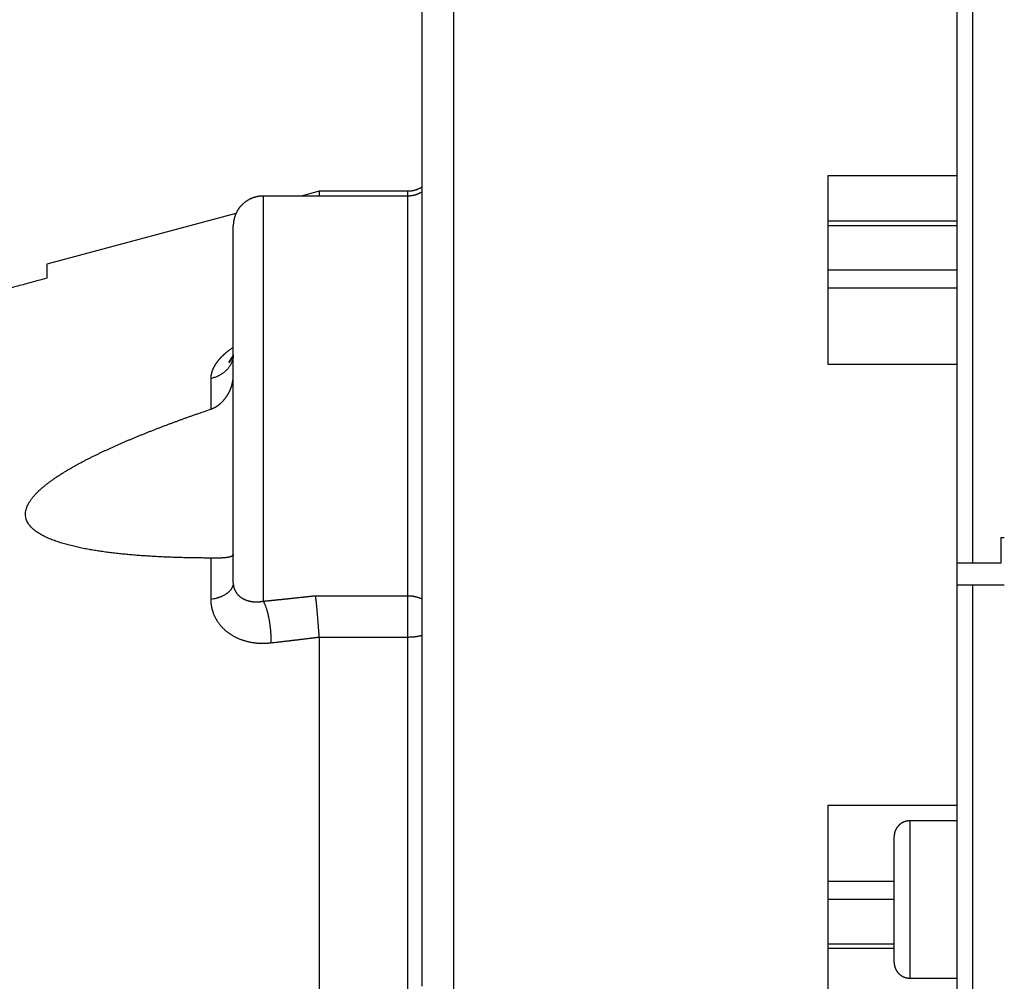
# Model space of a CAD drawing. Extents: x 130 to 841, y 0 to 535.
# Drawn here: x 452 to 483, y 379 to 410 of the extents above; entities that cross this region are included whole.
import ezdxf

# ---------------------------------------------------------------- set-up
doc = ezdxf.new("R2010")
doc.units = 0
doc.linetypes.add('HIDDENNEW0', pattern=[4.5, 1.5, -1.5, 1.5])
for name, color, linetype in [('5', 7, 'CONTINUOUS'), ('MUOTOVIIVAT', 40, 'HIDDENNEW0'), ('TANGVIIVATNONDEF', 3, 'HIDDENNEW0')]:
    doc.layers.add(name, color=color, linetype=linetype)
doc.styles.get("Standard").update_dxf_attribs({"font": 'monotxt.shx'})
doc.dimstyles.new('DSTYLE1', dxfattribs={"dimtxt": 3, "dimasz": 3, "dimexe": 3, "dimexo": 0, "dimgap": 2, "dimtad": 1, "dimrnd": 0.1, "dimzin": 3, "dimcen": 0.09, "dimazin": 3, "dimtp": 1, "dimtm": 1, "dimtfac": 1, "dimtofl": 0, "dimtmove": 0, "dimatfit": 3})

# ---------------------------------------------------------------- blocks, each defined once
blk = doc.blocks.new('_AH1')
at = {"color": 0, "linetype": 'CONTINUOUS'}
for p, q in [((-1, 0.166667), (0, 0)), ((-1, 0.166667), (-1, -0.166667)), ((0, 0), (-1, -0.166667)), ((0, 0), (-1, 0))]:
    blk.add_line(p, q, dxfattribs=at)
blk = doc.blocks.new('*D43')
at = {"layer": '5', "color": 1, "linetype": 'CONTINUOUS'}
for p, q in [((535.08174, 534.63197), (395.80039, 534.63197)), ((398.80039, 534.63197), (398.80039, 431.79016)), ((398.80039, 328.94835), (398.80039, 431.79016)), ((469.46121, 328.94835), (395.80039, 328.94835))]:
    blk.add_line(p, q, dxfattribs=at)
at = {"layer": '5', "color": 1, "xscale": 3, "yscale": 3, "zscale": 3}
for p, rotation in [((398.80039, 534.63197), 90), ((398.80039, 328.94835), 270)]:
    blk.add_blockref('_AH1', p, dxfattribs=dict(at, rotation=rotation))
at = {"layer": '5', "color": 1, "linetype": 'CONTINUOUS'}
blk.add_text('205,7', height=3, rotation=90, dxfattribs=at).set_placement((396.79939, 424.29016))

msp = doc.modelspace()

# ---------------------------------------------------------------- linework, layer by layer
at = {"layer": 'MUOTOVIIVAT', "color": 40, "linetype": 'CONTINUOUS'}
for p, q in [((464.46121, 408.19835), (464.46121, 433.44835)), ((481.46114, 392.64835), (481.46114, 429.94835)), ((481.96114, 392.64835), (481.96114, 429.94835)), ((477.36121, 404.94835), (481.46121, 404.94835)), ((477.36121, 398.94835), (477.36121, 404.94835)), ((464.46121, 379.19835), (464.46121, 404.69835)), ((464.01125, 404.29544), (459.41119, 404.29544)), ((461.18938, 404.44834), (460.61875, 404.29544)), ((464.01125, 404.44835), (461.18939, 404.44835)), ((461.18942, 404.44835), (461.18942, 404.29544)), ((458.54719, 403.74037), (452.53622, 402.12974)), ((458.46121, 392.00345), (458.46121, 403.34544)), ((481.46121, 403.49445), (477.36121, 403.49445)), ((452.53623, 402.12974), (452.53623, 401.68523)), ((477.36121, 401.94835), (481.46121, 401.94835)), ((481.46121, 398.94835), (477.36121, 398.94835)), ((482.86114, 392.64835), (482.86114, 393.44835)), ((482.86114, 393.44835), (482.96112, 393.44835)), ((481.46114, 392.64835), (481.96114, 392.64835)), ((481.46121, 391.94835), (481.46121, 392.64835)), ((481.96114, 392.64835), (482.86114, 392.64835)), ((481.46114, 391.94835), (481.96114, 391.94835)), ((481.46114, 358.44835), (481.46114, 391.94835)), ((481.96114, 391.94835), (482.96112, 391.94835)), ((481.96114, 358.44835), (481.96114, 391.94835)), ((461.18942, 390.27563), (461.18942, 346.44835)), ((477.36121, 384.94835), (481.46121, 384.94835)), ((477.36121, 378.94835), (477.36121, 384.94835)), ((481.46114, 384.44835), (479.96117, 384.44835)), ((479.46114, 381.94835), (479.46114, 383.94835)), ((479.46117, 381.94835), (477.36121, 381.94835)), ((479.46114, 379.94835), (479.46114, 381.94835)), ((477.36121, 380.40226), (479.46114, 380.40226)), ((479.96117, 379.44835), (481.46114, 379.44835))]:
    msp.add_line(p, q, dxfattribs=at)
for points in [[(447.48093, 400.30644, 0.00000167), (447.30159, 400.25748, 0.00000689)], [(464.46125, 404.69836), (464.46186, 404.78509, 0.00007298), (464.46244, 404.87193, 0.00007213), (464.463, 404.95888, 0.00007259), (464.46354, 405.04594, 0.00007458), (464.46404, 405.13309, 0.000076), (464.46453, 405.22033, 0.00007729), (464.46498, 405.30766, 0.0000785), (464.46541, 405.39507, 0.00008), (464.46581, 405.48255, 0.00008129), (464.46618, 405.5701, 0.00008277), (464.46652, 405.65771, 0.00008408), (464.46683, 405.74538, 0.00008559), (464.46712, 405.8331, 0.00008693), (464.46737, 405.92086, 0.00008848), (464.46759, 406.00866, 0.00008985), (464.46778, 406.09649, 0.00009143), (464.46793, 406.18435, 0.00009283), (464.46805, 406.27222, 0.00009444), (464.46814, 406.36011, 0.00009589), (464.4682, 406.44801, 0.00009755), (464.46822, 406.53591, 0.00009901), (464.4682, 406.6238, 0.00010064), (464.46815, 406.71168, 0.00010224), (464.46806, 406.79955, 0.00010419), (464.46794, 406.88741, 0.00010546), (464.46778, 406.97522, 0.00010652), (464.46758, 407.06295, 0.00010914), (464.46734, 407.15074, 0.00011342), (464.46706, 407.23861, 0.0001116), (464.46674, 407.32608, 0.00010539), (464.46639, 407.41297, 0.00011883), (464.46598, 407.50119, 0.00014536), (464.46552, 407.59138, 0.00011065), (464.46506, 407.67601, 0.0000352), (464.46462, 407.7525, 0.00016182), (464.46397, 407.85051, 0.00028704), (464.46282, 408.00118, 0.00014137), (464.46125, 408.19832, 0.00007465)], [(446.72078, 400.09888, 0.0000059), (446.26119, 399.97336, 0.00000314)], [(452.53622, 401.68523), (452.31995, 401.6263, 0.00000474), (452.10417, 401.56749, 0.00000476), (451.88888, 401.50882, 0.00000478), (451.67408, 401.45027, 0.0000048), (451.45977, 401.39185, 0.00000482), (451.24594, 401.33356, 0.00000484), (451.03262, 401.2754, 0.00000487), (450.81977, 401.21737, 0.00000489), (450.60742, 401.15947, 0.00000491), (450.39556, 401.1017, 0.00000493), (450.18419, 401.04406, 0.00000496), (449.9733, 400.98654, 0.00000498), (449.76292, 400.92916, 0.000005), (449.55301, 400.8719, 0.00000504), (449.34358, 400.81477, 0.00000505), (449.13467, 400.75778, 0.00000504), (448.92635, 400.70094, 0.00000511), (448.7183, 400.64417, 0.00000523), (448.51044, 400.58745, 0.00000511)], [(464.46125, 404.58095), (464.44694, 404.57194, -0.00488696), (464.43253, 404.56324, -0.00494998), (464.41799, 404.55488, -0.0049703), (464.40336, 404.54683, -0.00494781), (464.38862, 404.53911, -0.00494201), (464.37381, 404.53171, -0.00493489), (464.35891, 404.52464, -0.00493128), (464.34394, 404.51789, -0.00491621), (464.3289, 404.51148, -0.00490884), (464.31381, 404.50538, -0.00489209), (464.29867, 404.49961, -0.00488104), (464.28349, 404.49416, -0.00485802), (464.26828, 404.48904, -0.00484794), (464.25304, 404.48423, -0.00483147), (464.23778, 404.47974, -0.00480526), (464.22251, 404.47556, -0.00475231), (464.20724, 404.4717, -0.00477053), (464.19197, 404.46814, -0.00482743), (464.17668, 404.46489, -0.00468295), (464.16146, 404.46194, -0.00436783), (464.14636, 404.4593, -0.00475697), (464.13104, 404.45695, -0.00557039), (464.11542, 404.45489, -0.00427832), (464.10077, 404.45312, -0.00161752), (464.08754, 404.45167, -0.00584514), (464.07068, 404.45043, -0.00991499), (464.0449, 404.44931, -0.00491513), (464.01125, 404.44832, -0.00264312)], [(459.41119, 404.2954), (459.38868, 404.29514, 0.0061487), (459.36599, 404.29433, 0.00597102), (459.34311, 404.29296, 0.00592809), (459.32005, 404.29103, 0.00605956), (459.29685, 404.2885, 0.00612336), (459.27352, 404.28539, 0.00617049), (459.25009, 404.28165, 0.00620417), (459.22656, 404.2773, 0.00626946), (459.20298, 404.27231, 0.00630835), (459.17935, 404.2667, 0.00636454), (459.15571, 404.26042, 0.00639912), (459.13208, 404.2535, 0.00645278), (459.10849, 404.2459, 0.0064852), (459.08496, 404.23765, 0.00653413), (459.06152, 404.22872, 0.00656353), (459.03819, 404.21914, 0.0066078), (459.01501, 404.20887, 0.00663411), (458.99201, 404.19794, 0.00667325), (458.9692, 404.18634, 0.00669622), (458.94662, 404.17408, 0.00672993), (458.9243, 404.16116, 0.00674937), (458.90226, 404.14761, 0.00677736), (458.88055, 404.1334, 0.00679311), (458.85916, 404.11857, 0.00681513), (458.83815, 404.10312, 0.00682704), (458.81752, 404.08708, 0.00684287), (458.79732, 404.07044, 0.00685089), (458.77756, 404.05324, 0.00686054), (458.75827, 404.03548, 0.00686437), (458.73946, 404.01719, 0.00686712), (458.72118, 403.99839, 0.00686669), (458.70341, 403.9791, 0.00686295), (458.68621, 403.95933, 0.00685876), (458.66957, 403.93913, 0.00684929), (458.65353, 403.91851, 0.00684134), (458.63808, 403.8975, 0.00682549), (458.62325, 403.87611, 0.00681346), (458.60904, 403.85439, 0.00679122), (458.59549, 403.83235, 0.00677576), (458.58256, 403.81004, 0.00674855), (458.57031, 403.78746, 0.00672804), (458.5587, 403.76465, 0.00669155), (458.54777, 403.74164, 0.00667244), (458.5375, 403.71847, 0.0066431), (458.52791, 403.69514, 0.00660321), (458.51898, 403.6717, 0.0065252), (458.51073, 403.64818, 0.00654327), (458.50313, 403.62458, 0.00660793), (458.49621, 403.6009, 0.00641386), (458.48993, 403.57731, 0.00598895), (458.48431, 403.55387, 0.00649453), (458.47931, 403.5301, 0.00755947), (458.47495, 403.50587, 0.0058498), (458.47122, 403.48314, 0.00230864), (458.46818, 403.46262, 0.00789493), (458.46557, 403.43661, 0.01336006), (458.46324, 403.39703, 0.00669723), (458.46119, 403.34548, 0.00363212)], [(464.46125, 404.42803), (464.44694, 404.41902, -0.00488635), (464.43253, 404.41032, -0.00494935), (464.41799, 404.40196, -0.00496965), (464.40336, 404.39391, -0.00494715), (464.38862, 404.38619, -0.00494134), (464.37381, 404.37879, -0.0049342), (464.35891, 404.37173, -0.00493058), (464.34394, 404.36498, -0.00491552), (464.3289, 404.35856, -0.00490814), (464.31381, 404.35246, -0.00489138), (464.29867, 404.3467, -0.00488033), (464.28349, 404.34125, -0.00485731), (464.26828, 404.33612, -0.00484723), (464.25304, 404.33131, -0.00483076), (464.23778, 404.32682, -0.00480455), (464.22251, 404.32264, -0.00475161), (464.20724, 404.31878, -0.00476982), (464.19197, 404.31522, -0.00482672), (464.17667, 404.31198, -0.00468226), (464.16146, 404.30903, -0.00436719), (464.14635, 404.30639, -0.00475628), (464.13104, 404.30403, -0.00556959), (464.11542, 404.30197, -0.00427771), (464.10077, 404.30021, -0.00161729), (464.08754, 404.29876, -0.00584432), (464.07068, 404.29751, -0.00991363), (464.0449, 404.29639, -0.00491448), (464.01125, 404.2954, -0.00264277)], [(458.3237, 398.99771), (458.32946, 399.00371, 0.0056214), (458.33514, 399.0099, 0.0055047), (458.34074, 399.01629, 0.0053783), (458.34627, 399.02286, 0.00525638), (458.35173, 399.02964, 0.00513121), (458.3571, 399.0366, 0.00501103), (458.3624, 399.04375, 0.00488779), (458.36762, 399.05108, 0.00477013), (458.37276, 399.05861, 0.00465084), (458.37782, 399.06631, 0.00453744), (458.3828, 399.0742, 0.00442125), (458.3877, 399.08227, 0.00430939), (458.39251, 399.09052, 0.00420192), (458.39724, 399.09895, 0.0041038), (458.40189, 399.10755, 0.0039886), (458.40645, 399.11632, 0.00386584), (458.41093, 399.12526, 0.00379878), (458.41532, 399.13438, 0.00377567), (458.41963, 399.14368, 0.00357605), (458.42385, 399.15311, 0.00326386), (458.42795, 399.16263, 0.00350743), (458.43202, 399.17248, 0.00405446), (458.43608, 399.18275, 0.00300425), (458.43985, 399.19249, 0.00104469), (458.4432, 399.20137, 0.00408967), (458.44732, 399.21311, 0.00670827), (458.45339, 399.23162, 0.00316766), (458.46119, 399.25611, 0.00165546)], [(458.3237, 398.99771), (458.32572, 399.00227, -0.0014374), (458.32777, 399.00683, -0.00143154), (458.32986, 399.01139, -0.00142441), (458.33197, 399.01594, -0.00141657), (458.33411, 399.0205, -0.00140892), (458.33628, 399.02505, -0.00140169), (458.33849, 399.0296, -0.0013943), (458.34072, 399.03415, -0.00138707), (458.34299, 399.0387, -0.00137976), (458.34528, 399.04324, -0.00137268), (458.34761, 399.04779, -0.00136549), (458.34997, 399.05233, -0.00135852), (458.35235, 399.05687, -0.00135144), (458.35477, 399.0614, -0.0013446), (458.35722, 399.06593, -0.00133764), (458.35969, 399.07046, -0.00133092), (458.3622, 399.07499, -0.00132408), (458.36473, 399.07952, -0.00131748), (458.3673, 399.08404, -0.00131077), (458.3699, 399.08856, -0.00130429), (458.37252, 399.09307, -0.0012977), (458.37518, 399.09758, -0.00129135), (458.37786, 399.10209, -0.00128488), (458.38058, 399.10659, -0.00127865), (458.38332, 399.1111, -0.00127231), (458.38609, 399.11559, -0.00126623), (458.38889, 399.12009, -0.00125998), (458.39173, 399.12458, -0.00125397), (458.39459, 399.12906, -0.00124793), (458.39747, 399.13354, -0.00124226), (458.40039, 399.13802, -0.00123604), (458.40334, 399.14249, -0.00122974), (458.40632, 399.14696, -0.00122471), (458.40932, 399.15142, -0.00122113), (458.41235, 399.15588, -0.0012114), (458.41541, 399.16034, -0.0011966), (458.4185, 399.16478, -0.00119943), (458.42162, 399.16923, -0.0012159), (458.42478, 399.17368, -0.00117435), (458.42794, 399.1781, -0.00109069), (458.43112, 399.1825, -0.0011958), (458.43438, 399.18696, -0.00141441), (458.43774, 399.19151, -0.00106807), (458.44092, 399.19579, -0.0003689), (458.44381, 399.19965, -0.00149265), (458.44758, 399.2046, -0.00253878), (458.45346, 399.2122, -0.00123158), (458.46121, 399.22215, -0.0006508)], [(457.75713, 397.52961), (457.77133, 397.53462, 0.00474169), (457.78555, 397.53992, 0.00462867), (457.79978, 397.54554, 0.00460104), (457.814, 397.55146, 0.00469745), (457.82816, 397.55768, 0.00469561), (457.84222, 397.56415, 0.00465405), (457.85608, 397.57087, 0.00464521), (457.86977, 397.57781, 0.00457802), (457.88329, 397.58499, 0.00452109), (457.89666, 397.59239, 0.0044719), (457.90986, 397.60002, 0.00442666), (457.92291, 397.60786, 0.00436273), (457.93579, 397.61592, 0.00430762), (457.94852, 397.62418, 0.00424387), (457.96108, 397.63266, 0.00418711), (457.9735, 397.64132, 0.00411928), (457.98575, 397.65019, 0.00405929), (457.99786, 397.65924, 0.0039897), (458.00981, 397.66849, 0.00392785), (458.02161, 397.67791, 0.00385667), (458.03326, 397.68752, 0.00379342), (458.04477, 397.69729, 0.00372139), (458.05612, 397.70724, 0.00365738), (458.06733, 397.71734, 0.003585), (458.0784, 397.72761, 0.00352072), (458.08932, 397.73804, 0.00344845), (458.1001, 397.74861, 0.00338438), (458.11074, 397.75933, 0.00331273), (458.12124, 397.7702, 0.00324912), (458.1316, 397.7812, 0.00317799), (458.14183, 397.79234, 0.00311572), (458.15192, 397.8036, 0.00304712), (458.16187, 397.81499, 0.00298419), (458.17169, 397.8265, 0.00291146), (458.18138, 397.83813, 0.00285778), (458.19094, 397.84987, 0.00280996), (458.20036, 397.86171, 0.00279659), (458.20966, 397.87366, 0.00281456), (458.21881, 397.88572, 0.00282753), (458.22783, 397.89788, 0.00283876), (458.23671, 397.91014, 0.00285067), (458.24544, 397.9225, 0.00286599), (458.25403, 397.93495, 0.0028804), (458.26247, 397.9475, 0.00289704), (458.27076, 397.96014, 0.00291303), (458.27889, 397.97288, 0.00293168), (458.28687, 397.9857, 0.00294945), (458.2947, 397.99861, 0.0029699), (458.30236, 398.0116, 0.00298937), (458.30987, 398.02468, 0.00301162), (458.3172, 398.03784, 0.00303279), (458.32438, 398.05108, 0.00305687), (458.33138, 398.06439, 0.00307961), (458.33821, 398.07778, 0.00310522), (458.34486, 398.09125, 0.00312981), (458.35135, 398.10478, 0.00315792), (458.35765, 398.11839, 0.00318298), (458.36377, 398.13206, 0.0032094), (458.36971, 398.14581, 0.00322231), (458.37546, 398.15961, 0.00322241), (458.38103, 398.17348, 0.00322382), (458.38642, 398.18741, 0.00322531), (458.39163, 398.2014, 0.0032269), (458.39665, 398.21544, 0.00322767), (458.40148, 398.22955, 0.00322874), (458.40613, 398.24371, 0.0032294), (458.41059, 398.25793, 0.00323007), (458.41487, 398.2722, 0.00323026), (458.41896, 398.28653, 0.00323077), (458.42287, 398.3009, 0.0032313), (458.42658, 398.31532, 0.0032306), (458.43011, 398.3298, 0.00322874), (458.43345, 398.34431, 0.0032306), (458.43661, 398.35888, 0.00323591), (458.43957, 398.37349, 0.00322702), (458.44235, 398.38813, 0.00320653), (458.44493, 398.40282, 0.00323322), (458.44733, 398.41756, 0.00329794), (458.44954, 398.43236, 0.00320231), (458.45156, 398.44713, 0.00298813), (458.45338, 398.46185, 0.00329744), (458.45502, 398.47685, 0.00393068), (458.45647, 398.49223, 0.00297812), (458.45772, 398.5067, 0.00101479), (458.45875, 398.51979, 0.00420288), (458.45965, 398.53666, 0.00722367), (458.46046, 398.56273, 0.00351909), (458.46119, 398.59692, 0.0018596)], [(457.75713, 392.79536), (457.66134, 392.79563, -0.00060898), (457.56528, 392.79613, -0.00059845), (457.46895, 392.79687, -0.00060212), (457.37239, 392.79784, -0.00062273), (457.27563, 392.79907, -0.00063768), (457.1787, 392.80054, -0.00065155), (457.08164, 392.80228, -0.00066493), (456.98448, 392.80428, -0.00068196), (456.88724, 392.80655, -0.00069721), (456.78996, 392.8091, -0.00071497), (456.69267, 392.81193, -0.00073133), (456.59541, 392.81505, -0.0007506), (456.4982, 392.81847, -0.00076843), (456.40108, 392.82218, -0.00078917), (456.30408, 392.82621, -0.00080855), (456.20722, 392.83055, -0.00083096), (456.11055, 392.83521, -0.00085207), (456.01409, 392.84019, -0.00087632), (455.91788, 392.84551, -0.00089934), (455.82193, 392.85116, -0.00092562), (455.72631, 392.85717, -0.00095077), (455.63102, 392.86351, -0.00097932), (455.5361, 392.87022, -0.00100682), (455.44158, 392.87728, -0.00103789), (455.34751, 392.88472, -0.00106805), (455.25389, 392.89252, -0.00110199), (455.16078, 392.90071, -0.00113506), (455.06819, 392.90929, -0.00117202), (454.97617, 392.91826, -0.00120862), (454.88474, 392.92762, -0.00124964), (454.79394, 392.93739, -0.00128929), (454.70378, 392.94757, -0.00133267), (454.61434, 392.95817, -0.00137897), (454.52559, 392.96919, -0.00143217), (454.43757, 392.98064, -0.00147548), (454.35039, 392.99252, -0.00151874), (454.26411, 393.00483, -0.00159555), (454.17798, 393.01769, -0.00167321), (454.0913, 393.03124, -0.00173909), (454.00408, 393.04552, -0.00186105), (453.91648, 393.06057, -0.00196698), (453.82866, 393.07638, -0.0020924), (453.74077, 393.093, -0.00221169), (453.65299, 393.11042, -0.00235985), (453.56547, 393.1287, -0.0025028), (453.47836, 393.14782, -0.00267658), (453.39183, 393.16784, -0.00284517), (453.30604, 393.18875, -0.00304673), (453.22118, 393.21059, -0.00325662), (453.13733, 393.23337, -0.0035095), (453.05469, 393.25715, -0.00374593), (452.9735, 393.28185, -0.00402865), (452.89406, 393.30753, -0.00436763), (452.81584, 393.33437, -0.0046901), (452.73827, 393.36273, -0.00519133), (452.66058, 393.3931, -0.00592444), (452.58224, 393.42603, -0.0065452), (452.50409, 393.46148, -0.00760704), (452.42717, 393.49952, -0.0086734), (452.35214, 393.54011, -0.00995861), (452.27974, 393.58345, -0.0113338), (452.21059, 393.6295, -0.01314616), (452.14559, 393.67844, -0.01510201), (452.08529, 393.73022, -0.01752801), (452.03064, 393.78503, -0.02016435), (451.98211, 393.84281, -0.02333113), (451.94073, 393.90376, -0.02642826), (451.9069, 393.9678, -0.02961137), (451.88167, 394.03514, -0.03251084), (451.86552, 394.10576, -0.03522148), (451.85958, 394.17962, -0.0345495), (451.86353, 394.2549, -0.03307945), (451.87758, 394.32989, -0.0311695), (451.90061, 394.40435, -0.02698485), (451.93211, 394.47827, -0.02334667), (451.97103, 394.5515, -0.02022661), (452.01695, 394.62379, -0.01753831), (452.06886, 394.69501, -0.01499415), (452.12627, 394.76498, -0.01296674), (452.18818, 394.83354, -0.01116772), (452.25402, 394.90044, -0.0097778), (452.32306, 394.96574, -0.00842741), (452.39504, 395.02952, -0.00753567), (452.47018, 395.0924, -0.00672352), (452.54895, 395.15492, -0.00599884), (452.6309, 395.21701, -0.00547255), (452.71573, 395.27844, -0.00502066), (452.80306, 395.33921, -0.00455051), (452.89272, 395.39926, -0.00416846), (452.98435, 395.45856, -0.00381781), (453.07771, 395.517, -0.0035268), (453.17246, 395.57458, -0.00323739), (453.26836, 395.63118, -0.00300185), (453.3651, 395.68681, -0.00276608), (453.46239, 395.74135, -0.00257611), (453.55995, 395.7948, -0.00237958), (453.6575, 395.84704, -0.00222079), (453.75473, 395.89807, -0.00205023), (453.85133, 395.94778, -0.00192137), (453.94712, 395.99618, -0.00178119), (454.04178, 396.04318, -0.00165609), (454.13482, 396.08865, -0.00150958), (454.2258, 396.13245, -0.00143538), (454.31568, 396.1751, -0.00133116), (454.40546, 396.21713, -0.00125889), (454.49571, 396.25885, -0.00122406), (454.58684, 396.30042, -0.00117935), (454.67875, 396.34184, -0.00113892), (454.7713, 396.38305, -0.00110409), (454.86446, 396.42405, -0.00106511), (454.95823, 396.46483, -0.00103085), (455.05254, 396.50541, -0.00099679), (455.14737, 396.54576, -0.0009666), (455.24267, 396.58588, -0.00093474), (455.33841, 396.62577, -0.0009069), (455.43453, 396.66542, -0.00087783), (455.53102, 396.70482, -0.00085246), (455.62781, 396.74397, -0.00082556), (455.72489, 396.78286, -0.00080231), (455.8222, 396.82149, -0.00077755), (455.91971, 396.85985, -0.00075604), (456.01737, 396.89793, -0.00073272), (456.11515, 396.93573, -0.0007134), (456.21301, 396.97325, -0.00069291), (456.31092, 397.01047, -0.00067336), (456.4088, 397.0474, -0.00065024), (456.50661, 397.08399, -0.00063784), (456.60443, 397.12032, -0.00062928), (456.70228, 397.15637, -0.00059891), (456.79959, 397.19198, -0.00054926), (456.89613, 397.22706, -0.00058212), (456.99395, 397.26232, -0.00065934), (457.09369, 397.298, -0.00050386), (457.1872, 397.33131, -0.00020514), (457.27161, 397.36125, -0.00065663), (457.37902, 397.39888, -0.00107141), (457.54309, 397.45576, -0.00052908), (457.75713, 397.52961, -0.00028714)], [(458.46119, 392.91331), (458.46086, 392.90723, -0.02635784), (458.45991, 392.90134, -0.02758145), (458.45831, 392.89566, -0.0280229), (458.45609, 392.89016, -0.02749094), (458.45323, 392.88486, -0.02635181), (458.44977, 392.87974, -0.02476578), (458.44567, 392.87481, -0.02280253), (458.44097, 392.87005, -0.02072444), (458.43565, 392.86546, -0.01860284), (458.42974, 392.86104, -0.01663205), (458.42321, 392.85679, -0.01477085), (458.41611, 392.85269, -0.01313023), (458.4084, 392.84876, -0.01163819), (458.40011, 392.84497, -0.01035115), (458.39124, 392.84133, -0.00920033), (458.38179, 392.83784, -0.00821384), (458.37177, 392.83449, -0.00733154), (458.36119, 392.83127, -0.00656646), (458.35003, 392.82818, -0.00591415), (458.33833, 392.82522, -0.00538161), (458.32606, 392.8224, -0.00491273), (458.31326, 392.8197, -0.00452169), (458.2999, 392.81713, -0.00416342), (458.28603, 392.81468, -0.00385246), (458.27161, 392.81237, -0.00356839), (458.25669, 392.81018, -0.00332238), (458.24123, 392.80812, -0.00309541), (458.22528, 392.80619, -0.00289692), (458.20881, 392.80438, -0.00271317), (458.19185, 392.8027, -0.0025519), (458.17439, 392.80115, -0.00240072), (458.15646, 392.79972, -0.00226651), (458.13803, 392.79843, -0.00214331), (458.11914, 392.79725, -0.00203597), (458.09976, 392.7962, -0.00192671), (458.07995, 392.79528, -0.00182323), (458.05967, 392.79448, -0.00175094), (458.03893, 392.7938, -0.00170457), (458.01769, 392.79326, -0.00158186), (457.99613, 392.79283, -0.00141865), (457.97428, 392.79252, -0.00150121), (457.9516, 392.79235, -0.00170878), (457.92789, 392.79232, -0.00124273), (457.90539, 392.79237, -0.00042159), (457.88483, 392.79247, -0.0016729), (457.85754, 392.79288, -0.00268906), (457.81436, 392.79386, -0.00124396), (457.75713, 392.79536, -0.00064328)], [(461.06437, 391.59837), (461.0678, 391.58004, -0.00402073), (461.07119, 391.5603, -0.00355079), (461.07453, 391.53907, -0.00303036), (461.07785, 391.51649, -0.00252164), (461.08112, 391.49257, -0.00214477), (461.08436, 391.46742, -0.00185508), (461.08757, 391.44104, -0.00161289), (461.09076, 391.41355, -0.00140156), (461.09391, 391.38494, -0.00122812), (461.09704, 391.35533, -0.00107574), (461.10015, 391.32473, -0.00094841), (461.10323, 391.29323, -0.00083194), (461.1063, 391.26087, -0.00073432), (461.10934, 391.22772, -0.00064243), (461.11238, 391.19382, -0.00056504), (461.1154, 391.15926, -0.00048988), (461.11841, 391.12406, -0.0004264), (461.12141, 391.0883, -0.00036287), (461.12441, 391.05203, -0.00030898), (461.1274, 391.01531, -0.00025343), (461.13038, 390.9782, -0.00020611), (461.13337, 390.94076, -0.00015606), (461.13636, 390.90304, -0.00011275), (461.13935, 390.86511, -0.00006533), (461.14235, 390.827, -0.00002518), (461.14535, 390.78881, 0.00001824), (461.14837, 390.75058, 0.00006095), (461.15139, 390.71233, 0.00011393), (461.15444, 390.67411, 0.00014478), (461.15749, 390.63614, 0.00016412), (461.16054, 390.59857, 0.00024548), (461.16366, 390.5607, 0.00039076), (461.16688, 390.52234, 0.0003053), (461.16992, 390.48646, 0.00002784), (461.17267, 390.45416, 0.00058888), (461.17628, 390.4139, 0.00128919), (461.18193, 390.35359, 0.00068104), (461.18939, 390.27564, 0.00035781)], [(479.96117, 384.44835), (479.94932, 384.44821, 0.00614683), (479.93738, 384.44779, 0.00596925), (479.92533, 384.44706, 0.00592638), (479.9132, 384.44605, 0.00605786), (479.90098, 384.44471, 0.0061217), (479.8887, 384.44307, 0.00616888), (479.87636, 384.44111, 0.00620261), (479.86398, 384.43882, 0.00626796), (479.85157, 384.43619, 0.00630691), (479.83913, 384.43323, 0.00636317), (479.82669, 384.42993, 0.00639783), (479.81425, 384.42629, 0.00645157), (479.80183, 384.42229, 0.00648408), (479.78944, 384.41794, 0.00653309), (479.7771, 384.41324, 0.0065626), (479.76482, 384.4082, 0.00660697), (479.75262, 384.40279, 0.00663339), (479.74051, 384.39704, 0.00667263), (479.72851, 384.39093, 0.00669571), (479.71662, 384.38448, 0.00672954), (479.70488, 384.37768, 0.0067491), (479.69328, 384.37055, 0.00677721), (479.68184, 384.36307, 0.00679308), (479.67059, 384.35527, 0.00681522), (479.65953, 384.34713, 0.00682726), (479.64867, 384.33869, 0.00684322), (479.63804, 384.32993, 0.00685135), (479.62764, 384.32088, 0.00686107), (479.61749, 384.31153, 0.00686509), (479.60759, 384.30191, 0.00686808), (479.59796, 384.29201, 0.00686812), (479.58862, 384.28186, 0.00686521), (479.57956, 384.27146, 0.00686129), (479.5708, 384.26082, 0.00685162), (479.56236, 384.24997, 0.0068436), (479.55423, 384.23891, 0.00682778), (479.54643, 384.22765, 0.00681575), (479.53895, 384.21622, 0.00679346), (479.53181, 384.20462, 0.00677796), (479.52501, 384.19287, 0.00675071), (479.51857, 384.18099, 0.00673014), (479.51246, 384.16899, 0.0066936), (479.50671, 384.15688, 0.00667442), (479.5013, 384.14468, 0.00664502), (479.49626, 384.1324, 0.00660504), (479.49156, 384.12006, 0.00652694), (479.48722, 384.10768, 0.00654495), (479.48322, 384.09526, 0.00660954), (479.47958, 384.0828, 0.00641534), (479.47627, 384.07038, 0.00599026), (479.47332, 384.05804, 0.00649586), (479.47069, 384.04553, 0.0075609), (479.46839, 384.03277, 0.00585081), (479.46644, 384.02081, 0.00230902), (479.46483, 384.01001, 0.00789616), (479.46347, 383.99632, 0.01336175), (479.46224, 383.97548, 0.0066979), (479.46117, 383.94835, 0.00363243)], [(479.46117, 379.94838), (479.46131, 379.93654, 0.00614759), (479.46173, 379.92459, 0.00597001), (479.46245, 379.91254, 0.00592717), (479.46347, 379.90041, 0.00605869), (479.4648, 379.8882, 0.00612257), (479.46644, 379.87592, 0.00616977), (479.4684, 379.86358, 0.00620353), (479.47069, 379.85119, 0.00626891), (479.47332, 379.83878, 0.00630788), (479.47627, 379.82634, 0.00636416), (479.47958, 379.8139, 0.00639884), (479.48322, 379.80146, 0.0064526), (479.48722, 379.78904, 0.00648513), (479.49156, 379.77665, 0.00653415), (479.49626, 379.76432, 0.00656366), (479.5013, 379.75204, 0.00660804), (479.50671, 379.73984, 0.00663446), (479.51246, 379.72773, 0.0066737), (479.51857, 379.71572, 0.00669678), (479.52501, 379.70384, 0.00673059), (479.53181, 379.69209, 0.00675014), (479.53895, 379.68049, 0.00677823), (479.54643, 379.66906, 0.00679408), (479.55423, 379.6578, 0.0068162), (479.56236, 379.64674, 0.00682821), (479.5708, 379.63589, 0.00684413), (479.57956, 379.62525, 0.00685224), (479.58862, 379.61485, 0.00686197), (479.59796, 379.6047, 0.00686588), (479.60759, 379.5948, 0.00686865), (479.61749, 379.58518, 0.00686865), (479.62764, 379.57583, 0.00686588), (479.63804, 379.56678, 0.00686196), (479.64867, 379.55802, 0.00685221), (479.65953, 379.54958, 0.00684412), (479.67059, 379.54144, 0.00682825), (479.68184, 379.53364, 0.00681616), (479.69328, 379.52616, 0.00679382), (479.70488, 379.51903, 0.00677826), (479.71662, 379.51223, 0.00675095), (479.72851, 379.50578, 0.00673032), (479.74051, 379.49967, 0.00669372), (479.75262, 379.49392, 0.00667448), (479.76482, 379.48852, 0.00664502), (479.7771, 379.48347, 0.00660499), (479.78944, 379.47877, 0.00652684), (479.80182, 379.47443, 0.00654479), (479.81425, 379.47043, 0.00660932), (479.82671, 379.46679, 0.00641507), (479.83913, 379.46349, 0.00598996), (479.85147, 379.46053, 0.00649549), (479.86398, 379.4579, 0.00756041), (479.87674, 379.45561, 0.00585038), (479.8887, 379.45365, 0.00230884), (479.8995, 379.45205, 0.0078955), (479.9132, 379.45068, 0.01336048), (479.93403, 379.44945, 0.00669719), (479.96117, 379.44838, 0.00363203)]]:
    msp.add_lwpolyline(points, format="xyb", dxfattribs=at)
at = {"layer": 'TANGVIIVATNONDEF', "color": 3, "linetype": 'CONTINUOUS'}
for p, q in [((465.46121, 433.44835), (465.46121, 337.44835)), ((459.41121, 404.29544), (459.41121, 391.42415)), ((464.01121, 404.2954), (464.01121, 404.44835)), ((464.01121, 391.59835), (464.01121, 404.29544)), ((477.36121, 403.35979), (481.46121, 403.35979)), ((481.46121, 401.3662), (477.36121, 401.3662)), ((457.75709, 397.5296), (457.75709, 398.50272)), ((457.75709, 391.47957), (457.75709, 392.79539)), ((461.06435, 391.59835), (464.01121, 391.59835)), ((464.01121, 390.27563), (464.01121, 391.59835)), ((464.01121, 390.27563), (461.18942, 390.27563)), ((464.01121, 362.20663), (464.01121, 390.27563)), ((479.96114, 384.44835), (479.96114, 381.94833)), ((477.36121, 382.53051), (479.46114, 382.53051)), ((479.96114, 381.94833), (479.96114, 379.44835)), ((477.36121, 380.53692), (479.46114, 380.53692))]:
    msp.add_line(p, q, dxfattribs=at)
for points in [[(457.75713, 398.50269), (457.75734, 398.51912, -0.00636199), (457.75797, 398.53562, -0.00631608), (457.75902, 398.55218, -0.00624439), (457.76049, 398.5688, -0.00615602), (457.76239, 398.58547, -0.00606923), (457.76469, 398.60219, -0.00598477), (457.76742, 398.61896, -0.00589606), (457.77055, 398.63577, -0.00580726), (457.77411, 398.65262, -0.00571569), (457.77807, 398.66951, -0.00562592), (457.78245, 398.68644, -0.00553329), (457.78723, 398.7034, -0.0054433), (457.79243, 398.72038, -0.00535065), (457.79803, 398.73739, -0.0052615), (457.80404, 398.75442, -0.00516981), (457.81045, 398.77147, -0.0050823), (457.81726, 398.78854, -0.00499235), (457.82448, 398.80561, -0.00490714), (457.8321, 398.82269, -0.00481955), (457.84011, 398.83978, -0.00473714), (457.84853, 398.85687, -0.0046524), (457.85733, 398.87396, -0.00457318), (457.86654, 398.89104, -0.0044916), (457.87614, 398.90812, -0.00441573), (457.88613, 398.92518, -0.00433768), (457.89651, 398.94223, -0.00426572), (457.90729, 398.95926, -0.00419082), (457.91845, 398.97627, -0.00412131), (457.93, 398.99325, -0.00403865), (457.94193, 399.01021, -0.00394916), (457.95424, 399.02713, -0.00386151), (457.96693, 399.04402, -0.00377843), (457.98, 399.06088, -0.00369677), (457.99342, 399.07769, -0.00361942), (458.00723, 399.09447, -0.00354343), (458.02139, 399.1112, -0.00347175), (458.03591, 399.12788, -0.00340113), (458.05079, 399.14451, -0.00333461), (458.06602, 399.16108, -0.00326939), (458.0816, 399.1776, -0.00320851), (458.09753, 399.19406, -0.00314736), (458.11379, 399.21045, -0.00308925), (458.1304, 399.22678, -0.00303553), (458.14734, 399.24305, -0.00298866), (458.16462, 399.25924, -0.00292969), (458.18222, 399.27535, -0.00286454), (458.20014, 399.29138, -0.0028418), (458.2184, 399.30735, -0.00285371), (458.23702, 399.32325, -0.00272895), (458.25585, 399.33901, -0.00251283), (458.27488, 399.35459, -0.00273335), (458.29455, 399.37032, -0.00320625), (458.31504, 399.3863, -0.00239658), (458.33446, 399.40125, -0.0008228), (458.35217, 399.41472, -0.00332692), (458.37557, 399.43177, -0.00556539), (458.41243, 399.45773, -0.0026603), (458.46121, 399.49153, -0.0013956)], [(458.46119, 399.25611), (458.4604, 399.22422, -0.01306831), (458.45798, 399.19203, -0.01258806), (458.45385, 399.15953, -0.0124105), (458.44805, 399.12681, -0.01271315), (458.44043, 399.09398, -0.01279855), (458.43104, 399.06114, -0.01279796), (458.41978, 399.02838, -0.0127371), (458.40673, 398.99579, -0.01273356), (458.39179, 398.96349, -0.01264157), (458.37506, 398.93156, -0.01256095), (458.35647, 398.90013, -0.01241356), (458.33614, 398.86928, -0.01227803), (458.31404, 398.83914, -0.01210522), (458.29029, 398.80977, -0.01194877), (458.26488, 398.7813, -0.01171973), (458.23797, 398.75378, -0.01145839), (458.20959, 398.72734, -0.01132266), (458.17983, 398.70201, -0.01128674), (458.14872, 398.67788, -0.01079421), (458.11664, 398.65502, -0.00996621), (458.08371, 398.63356, -0.01062633), (458.04928, 398.61328, -0.01213578), (458.01315, 398.59418, -0.00929267), (457.97869, 398.57708, -0.00377377), (457.94711, 398.56232, -0.01221657), (457.90584, 398.54659, -0.02015493), (457.84163, 398.5265, -0.01000339), (457.75713, 398.50269, -0.00539626)], [(458.46119, 392.00342), (458.4604, 391.98125, -0.01878282), (458.45798, 391.95887, -0.01799587), (458.45385, 391.93627, -0.01755194), (458.44805, 391.91352, -0.01770656), (458.44043, 391.89069, -0.01745368), (458.43104, 391.86786, -0.01703114), (458.41978, 391.84508, -0.01646238), (458.40673, 391.82242, -0.01595609), (458.39179, 391.79996, -0.01530155), (458.37506, 391.77776, -0.01468453), (458.35647, 391.75591, -0.01398303), (458.33614, 391.73445, -0.01334277), (458.31404, 391.71349, -0.0126751), (458.29029, 391.69307, -0.01208112), (458.26488, 391.67327, -0.01143757), (458.23797, 391.65414, -0.01082535), (458.20959, 391.63576, -0.01035802), (458.17983, 391.61814, -0.01002395), (458.14872, 391.60136, -0.00931233), (458.11664, 391.58547, -0.00838789), (458.08371, 391.57055, -0.00873325), (458.04928, 391.55644, -0.00973406), (458.01315, 391.54316, -0.00728234), (457.97869, 391.53127, -0.00292221), (457.94711, 391.52101, -0.00936119), (457.90584, 391.51007, -0.01500846), (457.84163, 391.4961, -0.00729299), (457.75713, 391.47954, -0.00390054)], [(458.46119, 392.00342), (458.46144, 391.98711, 0.00728314), (458.46216, 391.97088, 0.00735272), (458.46336, 391.95472, 0.00738547), (458.46503, 391.93864, 0.00738874), (458.46718, 391.92267, 0.00740275), (458.46979, 391.90679, 0.00741548), (458.47288, 391.89102, 0.00742739), (458.47643, 391.87537, 0.00743456), (458.48045, 391.85985, 0.00744158), (458.48492, 391.84446, 0.00744589), (458.48985, 391.82921, 0.00744822), (458.49524, 391.81411, 0.00744907), (458.50109, 391.79917, 0.00744684), (458.50738, 391.78439, 0.00744477), (458.51413, 391.76978, 0.0074371), (458.52131, 391.75535, 0.00742969), (458.52896, 391.74112, 0.00741957), (458.53703, 391.72707, 0.00741571), (458.54556, 391.71324, 0.00738347), (458.55451, 391.69961, 0.00733153), (458.5639, 391.6862, 0.00726723), (458.57371, 391.67302, 0.0071939), (458.58395, 391.66007, 0.00712272), (458.5946, 391.64736, 0.00705672), (458.60565, 391.63489, 0.00698869), (458.61711, 391.62268, 0.00692457), (458.62896, 391.61073, 0.00685851), (458.6412, 391.59904, 0.00679841), (458.65383, 391.58763, 0.00673531), (458.66683, 391.57649, 0.00667913), (458.68021, 391.56565, 0.00661937), (458.69395, 391.55509, 0.0065678), (458.70806, 391.54485, 0.00651107), (458.72252, 391.5349, 0.00646263), (458.73733, 391.52528, 0.00641097), (458.75247, 391.51597, 0.00637137), (458.76796, 391.507, 0.00631611), (458.78378, 391.49835, 0.00626109), (458.79992, 391.49006, 0.00618458), (458.81637, 391.4821, 0.00609807), (458.83313, 391.4745, 0.00601529), (458.85019, 391.46724, 0.00594376), (458.86754, 391.46036, 0.00587106), (458.88516, 391.45383, 0.00580678), (458.90305, 391.44767, 0.00574163), (458.92121, 391.44188, 0.00568623), (458.93962, 391.43648, 0.00562886), (458.95827, 391.43145, 0.00558133), (458.97715, 391.42681, 0.00553148), (458.99627, 391.42256, 0.00549208), (459.0156, 391.41871, 0.00544853), (459.03514, 391.41526, 0.00541502), (459.05488, 391.41222, 0.0053798), (459.07481, 391.40957, 0.00535628), (459.09492, 391.40735, 0.00528627), (459.1152, 391.40554, 0.00518447), (459.13564, 391.40414, 0.00516377), (459.15624, 391.40316, 0.005211), (459.17702, 391.40261, 0.00500645), (459.19783, 391.40245, 0.00462857), (459.21864, 391.40269, 0.00506772), (459.2399, 391.40341, 0.00599893), (459.26176, 391.40465, 0.00449932), (459.28235, 391.40605, 0.00150132), (459.30102, 391.40753, 0.00632548), (459.32511, 391.41038, 0.01079466), (459.36235, 391.41602, 0.00520136), (459.41119, 391.42414, 0.00272734)], [(459.65713, 390.09257), (459.61398, 390.08807, -0.00475739), (459.57089, 390.08441, -0.00479924), (459.52787, 390.0816, -0.00481839), (459.48492, 390.07961, -0.00481923), (459.44209, 390.07848, -0.00483356), (459.39939, 390.07817, -0.00485186), (459.35685, 390.07871, -0.00487552), (459.31448, 390.08006, -0.00489956), (459.2723, 390.08226, -0.00493021), (459.23034, 390.08526, -0.00496253), (459.18861, 390.08911, -0.00500095), (459.14714, 390.09377, -0.0050417), (459.10596, 390.09926, -0.0050877), (459.06507, 390.10555, -0.00513598), (459.0245, 390.11267, -0.00519131), (458.98428, 390.12059, -0.00525219), (458.94442, 390.12934, -0.00529827), (458.90494, 390.13887, -0.0053236), (458.86586, 390.14922, -0.00535288), (458.8272, 390.16034, -0.00537616), (458.78897, 390.17225, -0.0054085), (458.75119, 390.18492, -0.00544053), (458.7139, 390.19836, -0.00547985), (458.67707, 390.21254, -0.0055183), (458.64077, 390.22748, -0.00556389), (458.60498, 390.24313, -0.00560956), (458.56973, 390.25953, -0.00566198), (458.53504, 390.27662, -0.00571532), (458.50093, 390.29444, -0.00577399), (458.46741, 390.31294, -0.00583326), (458.4345, 390.33214, -0.00590058), (458.40222, 390.35201, -0.00597326), (458.37059, 390.37257, -0.00603276), (458.33961, 390.39377, -0.00607288), (458.30932, 390.41564, -0.00611053), (458.2797, 390.43812, -0.00613497), (458.25079, 390.46124, -0.00616876), (458.22257, 390.48495, -0.00620152), (458.19509, 390.50927, -0.00623993), (458.16833, 390.53415, -0.0062754), (458.14233, 390.55961, -0.00631647), (458.11707, 390.58561, -0.00635612), (458.09259, 390.61217, -0.00640018), (458.06888, 390.63923, -0.00644334), (458.04597, 390.66682, -0.00649018), (458.02385, 390.69489, -0.00653718), (458.00257, 390.72346, -0.00658578), (457.98209, 390.75249, -0.0066342), (457.96247, 390.78198, -0.0066866), (457.94368, 390.81191, -0.00674364), (457.92578, 390.84227, -0.00678797), (457.90873, 390.87304, -0.00682015), (457.89258, 390.90422, -0.0068405), (457.87729, 390.93578, -0.0068432), (457.86292, 390.96771, -0.00682388), (457.84942, 390.99998, -0.00678008), (457.83684, 391.03258, -0.00683612), (457.82514, 391.06553, -0.00696918), (457.81438, 391.09883, -0.00676902), (457.80451, 391.13228, -0.00631647), (457.79558, 391.16578, -0.00696583), (457.78754, 391.2001, -0.008303), (457.78042, 391.23549, -0.00629193), (457.77428, 391.26887, -0.00213751), (457.76918, 391.29917, -0.0088758), (457.76477, 391.33845, -0.01527754), (457.76074, 391.39942, -0.00742499), (457.75713, 391.47954, -0.00391056)], [(459.41119, 391.42414), (459.43874, 391.42689, 0.00004826), (459.46629, 391.42964, 0.00004826), (459.49384, 391.43239, 0.00004825), (459.52139, 391.43515, 0.00004824), (459.54894, 391.43792, 0.00004822), (459.57649, 391.44069, 0.00004821), (459.60404, 391.44347, 0.0000482), (459.63159, 391.44625, 0.00004819), (459.65914, 391.44904, 0.00004818), (459.68669, 391.45183, 0.00004817), (459.71424, 391.45463, 0.00004816), (459.74179, 391.45743, 0.00004815), (459.76934, 391.46024, 0.00004814), (459.79689, 391.46306, 0.00004813), (459.82444, 391.46588, 0.00004812), (459.85199, 391.4687, 0.00004811), (459.87954, 391.47153, 0.0000481), (459.90709, 391.47437, 0.00004809), (459.93464, 391.47721, 0.00004808), (459.9622, 391.48006, 0.00004807), (459.98975, 391.48291, 0.00004805), (460.0173, 391.48577, 0.00004804), (460.04485, 391.48863, 0.00004803), (460.0724, 391.4915, 0.00004802), (460.09995, 391.49437, 0.00004801), (460.12751, 391.49725, 0.000048), (460.15506, 391.50014, 0.00004799), (460.18261, 391.50303, 0.00004798), (460.21016, 391.50592, 0.00004797), (460.23772, 391.50883, 0.00004796), (460.26527, 391.51173, 0.00004795), (460.29282, 391.51464, 0.00004794), (460.32038, 391.51756, 0.00004793), (460.34793, 391.52048, 0.00004792), (460.37548, 391.52341, 0.00004791), (460.40304, 391.52634, 0.0000479), (460.43059, 391.52928, 0.00004788), (460.45814, 391.53223, 0.00004787), (460.4857, 391.53518, 0.00004786), (460.51325, 391.53813, 0.00004786), (460.5408, 391.54109, 0.00004784), (460.56836, 391.54406, 0.0000478), (460.59591, 391.54703, 0.00004783), (460.62347, 391.55, 0.00004791), (460.65102, 391.55298, 0.00004777), (460.67858, 391.55597, 0.00004743), (460.70612, 391.55896, 0.00004788), (460.73368, 391.56196, 0.00004899), (460.76129, 391.56497, 0.0000474), (460.78879, 391.56797, 0.00004364), (460.81613, 391.57096, 0.00004901), (460.8439, 391.574, 0.00006071), (460.87233, 391.57713, 0.00004364), (460.89901, 391.58006, 0.00000454), (460.92314, 391.58271, 0.00006534), (460.95412, 391.58613, 0.00013869), (461.00186, 391.59143, 0.00006942), (461.06437, 391.59837, 0.00003538)], [(459.41119, 391.42414), (459.42355, 391.40376, -0.01274005), (459.4361, 391.38079, -0.01032016), (459.44885, 391.35513, -0.00883571), (459.46174, 391.32685, -0.00817139), (459.47471, 391.2958, -0.00737756), (459.4877, 391.26213, -0.00670564), (459.50064, 391.22575, -0.00609283), (459.51348, 391.18685, -0.00565687), (459.52614, 391.14543, -0.00522956), (459.53855, 391.1017, -0.00490551), (459.55063, 391.05574, -0.00459481), (459.56233, 391.00782, -0.00435921), (459.57355, 390.95809, -0.00414052), (459.58427, 390.90683, -0.00397533), (459.59438, 390.85425, -0.00381427), (459.60387, 390.80068, -0.0036774), (459.61266, 390.74638, -0.00359968), (459.62073, 390.69159, -0.00357141), (459.62803, 390.63658, -0.00343782), (459.63456, 390.58187, -0.0032145), (459.64028, 390.52782, -0.00344774), (459.64519, 390.47374, -0.00397226), (459.64928, 390.41959, -0.00318851), (459.65262, 390.36922, -0.0014406), (459.65522, 390.32416, -0.00424335), (459.65693, 390.27004, -0.00745723), (459.65755, 390.19186, -0.00410543), (459.65713, 390.09257, -0.00235634)], [(464.01125, 391.59837), (464.02574, 391.59827, -0.00343814), (464.04031, 391.59798, -0.00337161), (464.05497, 391.59748, -0.0033568), (464.0697, 391.59678, -0.00340658), (464.08451, 391.59587, -0.00343185), (464.09939, 391.59475, -0.00345186), (464.11432, 391.59342, -0.00346726), (464.12932, 391.59187, -0.00349501), (464.14437, 391.5901, -0.00351377), (464.15946, 391.58811, -0.00354042), (464.1746, 391.58589, -0.00355795), (464.18977, 391.58344, -0.00358268), (464.20496, 391.58077, -0.00360441), (464.22019, 391.57786, -0.00363817), (464.23543, 391.57471, -0.00364771), (464.25067, 391.57133, -0.0036506), (464.26591, 391.56771, -0.00370423), (464.28117, 391.56385, -0.00381114), (464.29643, 391.55973, -0.00371702), (464.31162, 391.55541, -0.00348423), (464.32669, 391.55087, -0.00388401), (464.34197, 391.54598, -0.00468853), (464.35755, 391.54069, -0.00354802), (464.37217, 391.53558, -0.00115945), (464.38536, 391.53084, -0.00510009), (464.40215, 391.5242, -0.00888225), (464.42778, 391.51325, -0.00433226), (464.46121, 391.49849, -0.00228002)], [(461.18939, 390.27564), (461.15108, 390.2709, -0.00004496), (461.11277, 390.26616, -0.00004463), (461.07446, 390.26144, -0.00004495), (461.03615, 390.25672, -0.00004601), (460.99784, 390.25201, -0.0000468), (460.95953, 390.2473, -0.00004751), (460.92122, 390.2426, -0.00004817), (460.88291, 390.23791, -0.00004897), (460.8446, 390.23323, -0.00004967), (460.80629, 390.22856, -0.00005044), (460.76798, 390.22389, -0.00005114), (460.72967, 390.21923, -0.00005192), (460.69136, 390.21459, -0.00005261), (460.65305, 390.20994, -0.00005339), (460.61474, 390.20531, -0.00005408), (460.57643, 390.20069, -0.00005487), (460.53813, 390.19607, -0.00005556), (460.49982, 390.19146, -0.00005634), (460.46151, 390.18687, -0.00005703), (460.4232, 390.18228, -0.00005783), (460.3849, 390.1777, -0.00005851), (460.34659, 390.17313, -0.00005926), (460.30828, 390.16857, -0.00006), (460.26998, 390.16401, -0.0000609), (460.23167, 390.15947, -0.00006143), (460.19336, 390.15494, -0.0000618), (460.15508, 390.15042, -0.00006307), (460.11676, 390.1459, -0.00006524), (460.07837, 390.14139, -0.00006397), (460.04015, 390.13691, -0.00006021), (460.00215, 390.13246, -0.0000675), (459.96354, 390.12795, -0.000082), (459.92403, 390.12335, -0.0000623), (459.88694, 390.11904, -0.00002016), (459.8534, 390.11515, -0.00009025), (459.81033, 390.11017, -0.00015852), (459.744, 390.10254, -0.00007772), (459.65713, 390.09257, -0.00004102)], [(464.46121, 390.33358), (464.44657, 390.32964, -0.0026001), (464.43185, 390.32584, -0.00259568), (464.41703, 390.32218, -0.00256855), (464.40215, 390.31866, -0.00252278), (464.38719, 390.31529, -0.00248661), (464.37217, 390.31206, -0.00245326), (464.35709, 390.30897, -0.00242248), (464.34197, 390.30602, -0.00238919), (464.32681, 390.30322, -0.00236056), (464.31162, 390.30055, -0.00233032), (464.2964, 390.29804, -0.00230371), (464.28117, 390.29565, -0.00227411), (464.26592, 390.29342, -0.00225152), (464.25067, 390.29131, -0.00222831), (464.23542, 390.28935, -0.00220156), (464.22019, 390.28753, -0.00216487), (464.20497, 390.28584, -0.0021616), (464.18977, 390.28429, -0.00217744), (464.17457, 390.28287, -0.00210331), (464.15946, 390.28158, -0.00195522), (464.14448, 390.28043, -0.00212364), (464.12932, 390.2794, -0.00248086), (464.11387, 390.2785, -0.00190105), (464.09939, 390.27773, -0.00071701), (464.08632, 390.2771, -0.00259495), (464.0697, 390.27656, -0.00439966), (464.04434, 390.27607, -0.00218248), (464.01125, 390.27564, -0.00117442)]]:
    msp.add_lwpolyline(points, format="xyb", dxfattribs=at)

# ---------------------------------------------------------------- dimensions: what is measured, and where the dimension line sits
at = {"layer": '5', "color": 1, "linetype": 'CONTINUOUS'}
dim = msp.add_linear_dim(base=(398.80039, 328.94835), p1=(535.08174, 534.63197), p2=(469.46121, 328.94835), angle=270, dimstyle='DSTYLE1', override={"dimblk": '_AH1', "dimsah": 0}, dxfattribs=at)
dim.commit()
dim.dimension.update_dxf_attribs({"geometry": '*D43', "text_midpoint": (395.29939, 431.79016), "dimtype": 128})

doc.saveas('drawing.dxf')
